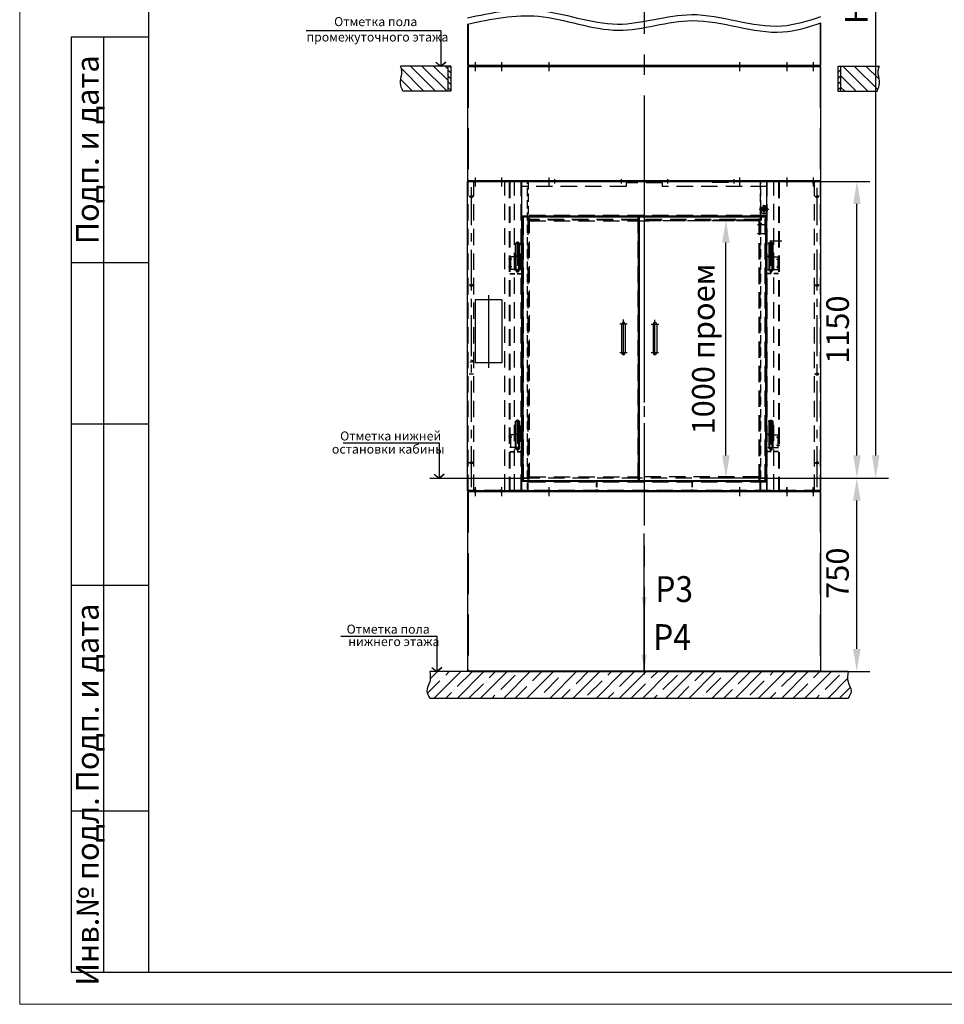
# Model space of a CAD drawing. Units: millimetres. Extents: x 0 to 634, y 1 to 421.
# Drawn here: x 0 to 143, y 1 to 154 of the extents above; entities that cross this region are included whole.
import ezdxf
from ezdxf.enums import TextEntityAlignment as Align

# ---------------------------------------------------------------- set-up
doc = ezdxf.new("R2010")
doc.units = ezdxf.units.MM
doc.linetypes.add('CENTER', pattern=[50.8, 31.75, -6.35, 6.35, -6.35])
doc.linetypes.add('HIDDEN', pattern=[9.525, 6.35, -3.175])
doc.layers.add('ЕСКД_Оформление', color=1, linetype='Continuous', lineweight=13)
doc.styles.add('GOST', font='GOST_A (SAPR LM)_1.ttf')
doc.styles.add('ГОСТ 2.304', font='txt')
doc.dimstyles.new('GOST$0', dxfattribs={"dimtxt": 3.5, "dimasz": 3.5, "dimexe": 2, "dimexo": 0, "dimgap": 1.25, "dimtad": 1, "dimdec": 3, "dimtxsty": 'GOST', "dimcen": 3.5, "dimclrd": 3, "dimclre": 1, "dimclrt": 3, "dimadec": 3, "dimazin": 2, "dimtm": 1e-09, "dimtfac": 1, "dimtdec": 3, "dimtmove": 0, "dimatfit": 3, "dimfxl": 1, "dimtolj": 1, "dimtzin": 0, "dimarcsym": 0})
doc.dimstyles.get("Standard").update_dxf_attribs({"dimtxt": 2.5, "dimasz": 2.5, "dimexe": 0.18, "dimexo": 0.0625, "dimgap": 0.09, "dimtad": 0, "dimtih": 1, "dimtoh": 1, "dimdec": 4, "dimzin": 0, "dimdsep": 46, "dimtxsty": 'Standard', "dimcen": 0.09, "dimadec": 0, "dimazin": 0, "dimtfac": 1, "dimtdec": 4, "dimtofl": 0, "dimtmove": 0, "dimatfit": 3, "dimfxl": 1, "dimtolj": 1, "dimtzin": 0, "dimarcsym": 0})
doc.dimstyles.new('STANDARD$0', dxfattribs={"dimtxt": 3.5, "dimasz": 3.5, "dimexe": 2, "dimexo": 0, "dimgap": 1.25, "dimtad": 1, "dimdec": 3, "dimtxsty": 'Standard', "dimcen": 3.5, "dimclrd": 3, "dimclre": 1, "dimclrt": 3, "dimadec": 0, "dimazin": 2, "dimtfac": 1, "dimtdec": 3, "dimtmove": 0, "dimatfit": 3, "dimfxl": 1, "dimtolj": 1, "dimarcsym": 0})

# ---------------------------------------------------------------- blocks, each defined once
blk = doc.blocks.new('a2')
at = {"color": 1, "lineweight": 18}
for p, q in [((0, 420), (0, 0)), ((0, 0), (594, 0))]:
    blk.add_line(p, q, dxfattribs=at)
for p, q in [((20, 415), (20, 5)), ((8, 150), (8, 5)), ((8, 150), (20, 150)), ((13, 150), (13, 5)), ((8, 115), (20, 115)), ((8, 90), (20, 90)), ((8, 65), (20, 65)), ((20, 59.94), (20, 5)), ((20, 59.94), (20, 5)), ((8, 30), (20, 30)), ((8, 5), (404, 5))]:
    blk.add_line(p, q)
at = {"color": 1, "style": 'ГОСТ 2.304'}
for s, p in [('Подп. и дата', (10.5, 132.5)), ('Подп. и дата', (10.5, 47.5)), ('Инв.№ подл.', (10.5, 17.5))]:
    blk.add_text(s, height=3.5, rotation=90, dxfattribs=at).set_placement(p, align=Align.MIDDLE_CENTER)
at = {"color": 3, "style": 'ГОСТ 2.304'}
for tag, height, rotation, width, p, p2 in [('НОМЕР(ВЕРХНИЙ)', 7, 180, 1.127685, (88, 411.5), (22, 411.5)), ('PODP_F', 2.5, 90.9722, 1.076581, (16, 54), (15.83, 64)), ('PODP_D', 2.5, 90, 1.056245, (19.5, 54), (19.5, 64)), ('FAM_OTD', 3.5, 90, 1.311762, (18.25, 31), (18.25, 52)), ('N_OTD', 3.5, 90, 2.090149, (18.25, 6), (18.25, 29))]:
    blk.add_attdef(tag, text='', height=height, rotation=rotation, dxfattribs=dict(at, width=width)).set_placement(p, p2, align=Align.FIT)
at = {"color": 3, "linetype": 'Continuous', "style": 'ГОСТ 2.304'}
for tag, height, p in [('НОМЕР(НИЖНИЙ)', 6, (528.99, 48.74)), ('СБОРОЧНЫЙ_ЧЕРТЕЖ', 3.5, (504.01, 22.54))]:
    blk.add_attdef(tag, text='', height=height, dxfattribs=at).set_placement(p, align=Align.CENTER)
at = {"color": 3, "linetype": 'Continuous'}
for tag, p, style in [('N_izm', (404.85, 40.94), 'ГОСТ 2.304'), ('T_izm', (412.2, 40.94), 'ГОСТ 2.304'), ('PODP_izm', (445.17, 41.05), 'ГОСТ 2.304'), ('R_P', (444.57, 30.69), 'ГОСТ 2.304'), ('P_P', (444.59, 25.78), 'ГОСТ 2.304'), ('T_P', (444.62, 20.8), 'ГОСТ 2.304'), ('SV_P', (444.62, 15.68), 'GOST'), ('N_P', (444.7, 10.71), 'ГОСТ 2.304'), ('UTV_P', (444.83, 5.85), 'ГОСТ 2.304'), ('ListOfShops', (428.81, 0.84), 'ГОСТ 2.304')]:
    blk.add_attdef(tag, p, '', height=3.5, dxfattribs=dict(at, style=style))
at = {"color": 3, "linetype": 'Continuous', "style": 'ГОСТ 2.304'}
for tag, width, p, p2 in [('N_izvech', 1.482197, (421.1, 40.88), (443.35, 40.88)), ('D_izm', 0.965475, (459.36, 41.18), (468.78, 41.18)), ('РАЗРАБОТАЛ', 0.946285, (421.25, 30.75), (443.5, 30.75)), ('R_D', 1.466544, (459.21, 30.82), (468.75, 30.82)), ('ПРОВЕРИЛ', 1.235596, (421.25, 25.69), (443.5, 25.69)), ('P_D', 1.457113, (459.25, 25.74), (468.72, 25.74)), ('Т контроль', 1.084467, (421.25, 20.87), (443.5, 20.87)), ('T_D', 1.470207, (459.25, 20.8), (468.81, 20.8)), ('SV_F', 2.544246, (421.25, 15.97), (443.53, 15.97)), ('SV_D', 1.055027, (459.31, 15.87), (468.81, 15.87)), ('НКОНТРОЛ', 1.218777, (421.25, 10.79), (443.5, 10.79)), ('N_D', 1.456502, (459.28, 11.15), (468.75, 11.15)), ('УТВЕРДИЛ', 1.218544, (421.25, 5.89), (443.5, 5.89)), ('UTV_D', 0.851914, (459.25, 5.92), (468.84, 5.92))]:
    blk.add_attdef(tag, text='', height=3.5, dxfattribs=dict(at, width=width)).set_placement(p, p2, align=Align.FIT)
at = {"linetype": 'Continuous', "lineweight": 30, "flags": 104}
blk.add_attdef('НАЗВАНИЕ1', text='', height=5, dxfattribs=at).set_placement((504.15, 43.18), align=Align.TOP_CENTER)
at = {"color": 3, "linetype": 'Continuous', "style": 'ГОСТ 2.304'}
for tag, height, p in [('ЛИТ', 3.5, (541.4, 32.5)), ('ОТДЕЛ', 5, (564, 8.75))]:
    blk.add_attdef(tag, text='', height=height, dxfattribs=at).set_placement(p, align=Align.MIDDLE_CENTER)
at = {"color": 3, "linetype": 'Continuous', "lineweight": 30, "flags": 104}
for tag, p in [('МАССА', (562.5, 32.5)), ('МАСШТАБ', (580, 32.5))]:
    blk.add_attdef(tag, text='', height=3.5, dxfattribs=at).set_placement(p, align=Align.MIDDLE_CENTER)
at = {"color": 3, "linetype": 'Continuous', "style": 'ГОСТ 2.304'}
for tag, p in [('ЛИСТ', (558.53, 22.5)), ('ЛИСТОВ', (588, 22.5))]:
    blk.add_attdef(tag, text='', height=3.5, dxfattribs=at).set_placement(p, align=Align.MIDDLE_RIGHT)
at = {"linetype": 'Continuous', "lineweight": 30, "flags": 104}
blk.add_attdef('МАТЕРИАЛ', text='', height=3.5, dxfattribs=at).set_placement((504, 12.5), align=Align.MIDDLE_CENTER)
at = {"color": 3, "style": 'ГОСТ 2.304'}
blk.add_attdef('ID_DOC', (7.75, 0.91), '', height=3.5, dxfattribs=at)
blk = doc.blocks.new('A$C24844C9E')
at = {"color": 4, "linetype": 'CENTER'}
for p, q in [((33.7, 122.15), (33.7, 120.41)), ((59.5, 122.15), (59.5, 120.41)), ((68.5, 123), (68.5, 30.07)), ((77.5, 122.15), (77.5, 120.41)), ((103.3, 122.15), (103.3, 120.41)), ((114.85, 112.13), (114.85, 108.53)), ((116.77, 110.4), (113.1, 110.4)), ((117.2, 98.2), (121.8, 98.2)), ((8.1, 77.21), (8.1, 48.97)), ((61.85, 66), (59.05, 66)), ((60.45, 53.99), (60.45, 67.69)), ((61.85, 54.8), (59.05, 54.8)), ((74.05, 54.8), (71.25, 54.8)), ((68.5, 24.48), (68.5, 0))]:
    blk.add_line(p, q, dxfattribs=at)
at = {"color": 7, "linetype": 'Continuous'}
for p, q in [((137, 121.3), (0, 121.3)), ((0, 1.3), (0, 121.3)), ((21, 1.3), (21, 121.3)), ((116, 1.3), (116, 121.3)), ((137, 1.3), (137, 121.3)), ((114.72, 110.85), (114.53, 110.74)), ((114.53, 110.74), (114.53, 110.06)), ((115.31, 110.51), (114.72, 110.85)), ((116, 107.8), (21, 107.8)), ((21.5, 107.5), (21.5, 5.3)), ((21.5, 107.5), (66.15, 107.5)), ((66.15, 107.5), (66.15, 5.3)), ((66.55, 107.5), (116, 107.5)), ((66.55, 107.5), (66.55, 5.3)), ((114.72, 109.95), (114.53, 110.06)), ((115.31, 110.29), (114.72, 109.95)), ((115.31, 110.51), (115.31, 110.29)), ((115.5, 107.5), (115.5, 5.3)), ((66.55, 106.3), (66.15, 106.3)), ((66.15, 106), (66.55, 106)), ((2.9, 75.4), (2.9, 50.9)), ((13.3, 75.4), (2.9, 75.4)), ((13.3, 75.4), (13.3, 50.9)), ((59.75, 66), (59.75, 54.8)), ((61.15, 66), (61.15, 54.8)), ((71.95, 66), (71.95, 54.8)), ((73.35, 66), (73.35, 54.8)), ((13.3, 50.9), (2.9, 50.9)), ((21.5, 6.3), (21, 6.3)), ((116, 4.9), (21, 4.9)), ((21.5, 5.3), (66.15, 5.3)), ((23.5, 4.9), (23.5, 5.3)), ((66.15, 6.8), (66.55, 6.8)), ((66.55, 6.3), (66.15, 6.3)), ((66.55, 5.3), (115.5, 5.3)), ((113.5, 4.9), (113.5, 5.3)), ((116, 6.3), (115.5, 6.3)), ((137, 1.3), (0, 1.3))]:
    blk.add_line(p, q, dxfattribs=at)
at = {"color": 3, "linetype": 'HIDDEN'}
for p, q in [((0.2, 1.3), (0.2, 121.3)), ((136.8, 121.1), (0.2, 121.1)), ((2.5, 1.3), (2.5, 121.3)), ((14.4, 1.5), (14.4, 121.1)), ((16.2, 121.1), (16.2, 1.5)), ((16.4, 121.1), (16.4, 1.5)), ((18.2, 1.5), (18.2, 121.1)), ((20.8, 1.3), (20.8, 121.3)), ((61.5, 119.3), (21, 119.3)), ((61.5, 120.7), (61.5, 119.3)), ((75.5, 120.7), (61.5, 120.7)), ((75.5, 120.7), (75.5, 119.3)), ((116, 119.3), (75.5, 119.3)), ((101.2, 120.9), (91.7, 120.9)), ((116.2, 1.3), (116.2, 121.3)), ((118.8, 1.5), (118.8, 121.1)), ((120.6, 121.1), (120.6, 1.5)), ((120.8, 121.1), (120.8, 1.5)), ((134.5, 1.3), (134.5, 121.3)), ((136.8, 1.3), (136.8, 121.3)), ((116, 108), (21, 108)), ((21.65, 5.3), (21.65, 107.5)), ((23.5, 5.3), (23.5, 107.8)), ((23.95, 107.5), (23.95, 5.3)), ((66, 107.5), (66, 5.3)), ((66.7, 5.3), (66.7, 107.5)), ((113.05, 5.3), (113.05, 107.5)), ((113.5, 5.3), (113.5, 107.8)), ((115.35, 5.3), (115.35, 107.5)), ((113.5, 106.5), (23.5, 106.5)), ((66.15, 106.3), (23.5, 106.3)), ((23.95, 106), (66.15, 106)), ((113.5, 106.3), (66.55, 106.3)), ((66.84, 106), (70.4, 106)), ((113.05, 106), (68.8, 106)), ((110.64, 106), (69.1, 106)), ((18.55, 92.3), (18.55, 97.3)), ((18.85, 92.3), (18.85, 97.3)), ((19.85, 92.3), (19.85, 97.3)), ((20.15, 97.3), (20.15, 92.3)), ((116.85, 97.3), (116.85, 92.3)), ((117.15, 92.3), (117.15, 97.3)), ((118.15, 92.3), (118.15, 97.3)), ((118.45, 92.3), (118.45, 97.3)), ((20.4, 92.1), (16.4, 92.1)), ((16.7, 92.1), (16.7, 87.1)), ((20.4, 92.3), (18.3, 92.3)), ((18.3, 92.3), (18.3, 92.1)), ((18.55, 87.1), (18.55, 92.1)), ((18.85, 87.1), (18.85, 92.1)), ((19.85, 87.1), (19.85, 92.1)), ((20.15, 92.1), (20.15, 87.1)), ((20.4, 92.3), (20.4, 92.1)), ((118.7, 92.3), (116.6, 92.3)), ((116.6, 92.3), (116.6, 92.1)), ((116.6, 92.1), (120.6, 92.1)), ((116.85, 92.1), (116.85, 87.1)), ((117.15, 87.1), (117.15, 92.1)), ((118.15, 87.1), (118.15, 92.1)), ((118.45, 87.1), (118.45, 92.1)), ((118.7, 92.3), (118.7, 92.1)), ((120.3, 92.1), (120.3, 87.1)), ((20.4, 87.1), (16.4, 87.1)), ((18.3, 86.9), (18.3, 87.1)), ((20.4, 86.9), (18.3, 86.9)), ((18.85, 86.33), (19.85, 86.33)), ((18.85, 86.33), (19.01, 86.17)), ((19.29, 86.9), (19.41, 86.9)), ((19.41, 86.65), (19.29, 86.65)), ((19.85, 86.33), (19.69, 86.17)), ((20.4, 86.9), (20.4, 87.1)), ((116.6, 87.1), (120.6, 87.1)), ((116.6, 86.9), (116.6, 87.1)), ((118.7, 86.9), (116.6, 86.9)), ((117.15, 86.33), (117.31, 86.17)), ((117.15, 86.33), (118.15, 86.33)), ((117.59, 86.9), (117.71, 86.9)), ((117.71, 86.65), (117.59, 86.65)), ((118.15, 86.33), (117.99, 86.17)), ((118.7, 86.9), (118.7, 87.1)), ((18.55, 23.3), (18.55, 28.3)), ((18.85, 23.3), (18.85, 28.3)), ((19.85, 23.3), (19.85, 28.3)), ((20.15, 28.3), (20.15, 23.3)), ((116.85, 28.3), (116.85, 23.3)), ((117.15, 23.3), (117.15, 28.3)), ((118.15, 23.3), (118.15, 28.3)), ((118.45, 23.3), (118.45, 28.3)), ((20.4, 23.1), (16.4, 23.1)), ((16.7, 23.1), (16.7, 18.1)), ((20.4, 23.3), (18.3, 23.3)), ((18.3, 23.3), (18.3, 23.1)), ((18.55, 18.1), (18.55, 23.1)), ((18.85, 18.1), (18.85, 23.1)), ((19.85, 18.1), (19.85, 23.1)), ((20.15, 23.1), (20.15, 18.1)), ((20.4, 23.3), (20.4, 23.1)), ((118.7, 23.3), (116.6, 23.3)), ((116.6, 23.3), (116.6, 23.1)), ((116.6, 23.1), (120.6, 23.1)), ((116.85, 23.1), (116.85, 18.1)), ((117.15, 18.1), (117.15, 23.1)), ((118.15, 18.1), (118.15, 23.1)), ((118.45, 18.1), (118.45, 23.1)), ((118.7, 23.3), (118.7, 23.1)), ((120.3, 23.1), (120.3, 18.1)), ((20.4, 18.1), (16.4, 18.1)), ((18.3, 17.9), (18.3, 18.1)), ((18.3, 17.9), (20.4, 17.9)), ((19.85, 17.33), (18.85, 17.33)), ((18.85, 17.33), (19.01, 17.17)), ((19.41, 17.9), (19.29, 17.9)), ((19.29, 17.65), (19.41, 17.65)), ((19.85, 17.33), (19.69, 17.17)), ((20.4, 17.9), (20.4, 18.1)), ((116.6, 18.1), (120.6, 18.1)), ((116.6, 17.9), (116.6, 18.1)), ((118.7, 17.9), (116.6, 17.9)), ((117.15, 17.33), (117.31, 17.17)), ((117.15, 17.33), (118.15, 17.33)), ((117.59, 17.9), (117.71, 17.9)), ((117.71, 17.65), (117.59, 17.65)), ((118.15, 17.33), (117.99, 17.17)), ((118.7, 17.9), (118.7, 18.1)), ((116, 4.7), (21, 4.7)), ((66.15, 6.3), (21.5, 6.3)), ((23.5, 1.3), (23.5, 4.9)), ((23.95, 6.8), (66.15, 6.8)), ((115.5, 6.3), (66.55, 6.3)), ((113.05, 6.8), (66.7, 6.8)), ((113.5, 1.3), (113.5, 4.9)), ((136.8, 1.5), (0.2, 1.5))]:
    blk.add_line(p, q, dxfattribs=at)
at = {"color": 4, "linetype": 'CENTER', "ltscale": 0.5}
for p, q in [((1.5, 2.74), (1.5, 119.1)), ((3, 120.81), (3, 121.7)), ((13.2, 120.99), (13.2, 121.7)), ((31.5, 121.83), (31.5, 120.45)), ((105.5, 121.77), (105.5, 120.42)), ((123.8, 120.67), (123.8, 121.7)), ((134, 120.5), (134, 121.7)), ((135.5, 2.76), (135.5, 118.81)), ((72.65, 53.89), (72.65, 67.59)), ((3, 0.55), (3, 2.03)), ((13.2, 0.55), (13.2, 2.03)), ((31.5, 2.38), (31.5, 0.47)), ((105.5, 2.42), (105.5, 0.37)), ((123.8, 0.55), (123.8, 2.6)), ((134, 0.43), (134, 2.55))]:
    blk.add_line(p, q, dxfattribs=at)
at = {"color": 3, "linetype": 'HIDDEN', "ltscale": 0.5}
for p, q in [((23.3, 1.3), (23.3, 121.3)), ((23.5, 121.3), (23.5, 106.9)), ((113.5, 121.3), (113.5, 107.1)), ((113.7, 1.3), (113.7, 120.96)), ((18.85, 86.9), (18.85, 86.33)), ((19.01, 86.17), (19.69, 86.17)), ((19.85, 86.33), (19.85, 86.9)), ((117.15, 86.9), (117.15, 86.33)), ((117.31, 86.17), (117.99, 86.17)), ((118.15, 86.33), (118.15, 86.9)), ((18.85, 17.33), (18.85, 17.9)), ((19.69, 17.17), (19.01, 17.17)), ((19.85, 17.9), (19.85, 17.33)), ((117.15, 17.9), (117.15, 17.33)), ((117.31, 17.17), (117.99, 17.17)), ((118.15, 17.33), (118.15, 17.9))]:
    blk.add_line(p, q, dxfattribs=at)
at = {"color": 4, "linetype": 'CENTER', "ltscale": 0.3}
for p, q in [((2.31, 115.4), (0.6, 115.4)), ((136.31, 115.4), (134.6, 115.4)), ((115.13, 104.45), (112.45, 104.45)), ((115.13, 100.95), (112.45, 100.95)), ((19.35, 98.04), (19.35, 86.02)), ((117.65, 97.96), (117.65, 85.9)), ((17.21, 91.1), (15.92, 91.1)), ((17.21, 88.1), (15.92, 88.1)), ((119.79, 91.1), (121.08, 91.1)), ((119.79, 88.1), (121.08, 88.1)), ((2.27, 81), (0.62, 81)), ((136.27, 81), (134.62, 81)), ((2.27, 46.6), (0.57, 46.6)), ((136.27, 46.6), (134.57, 46.6)), ((19.35, 29.03), (19.35, 16.84)), ((117.65, 28.84), (117.65, 17.05)), ((17.21, 22.1), (15.92, 22.1)), ((119.79, 22.1), (121.08, 22.1)), ((119.79, 19.1), (121.08, 19.1)), ((2.2, 12.2), (0.48, 12.2)), ((136.2, 12.2), (134.48, 12.2))]:
    blk.add_line(p, q, dxfattribs=at)
at = {"color": 3, "linetype": 'HIDDEN', "ltscale": 0.3}
for p, q in [((114.35, 111.4), (113.85, 110.9)), ((113.85, 110.9), (113.85, 104.88)), ((114.35, 111.4), (115.35, 111.4)), ((115.85, 110.9), (115.35, 111.4)), ((115.85, 104.95), (115.85, 110.9)), ((18.55, 97.3), (21.5, 97.3)), ((118.45, 97.3), (115.5, 97.3)), ((21.5, 92.3), (18.55, 92.3)), ((115.5, 92.3), (118.45, 92.3)), ((16.4, 85.6), (21.5, 85.6)), ((16.4, 85.4), (21.5, 85.4)), ((120.6, 85.6), (115.5, 85.6)), ((120.6, 85.4), (115.5, 85.4)), ((18.55, 28.3), (21.5, 28.3)), ((118.45, 28.3), (115.5, 28.3)), ((21.5, 23.3), (18.55, 23.3)), ((115.5, 23.3), (118.45, 23.3)), ((16.4, 16.6), (21.5, 16.6)), ((16.4, 16.4), (21.5, 16.4)), ((120.6, 16.6), (115.5, 16.6)), ((120.6, 16.4), (115.5, 16.4)), ((49.9, 4.7), (49.9, 1.5)), ((50.1, 4.7), (50.1, 1.5)), ((86.9, 4.7), (86.9, 1.5)), ((87.1, 4.7), (87.1, 1.5))]:
    blk.add_line(p, q, dxfattribs=at)
at = {"color": 1}
blk.add_line((23.5, 107.5), (23.5, 107.8), dxfattribs=at)
at = {"color": 4, "linetype": 'CENTER', "ltscale": 0.1}
for p, q in [((18.93, 86.77), (19.78, 86.77)), ((117.23, 86.77), (118.08, 86.77)), ((19.78, 17.77), (18.93, 17.77)), ((117.23, 17.77), (118.08, 17.77))]:
    blk.add_line(p, q, dxfattribs=at)
at = {"color": 4, "linetype": 'CENTER', "ltscale": 0.2}
blk.add_line((71.14, 66), (74.12, 66), dxfattribs=at)
at = {"color": 3, "linetype": 'HIDDEN', "ltscale": 0.2}
for centre in [(1.5, 115.4), (135.5, 115.4), (1.5, 81), (135.5, 81), (1.5, 51.6), (135.5, 46.6), (1.5, 12.2), (135.5, 12.2)]:
    blk.add_circle(centre, 0.45, dxfattribs=at)
at = {"color": 7, "linetype": 'Continuous'}
for radius in [0.75, 0.325]:
    blk.add_circle((114.85, 110.4), radius, dxfattribs=at)
at = {"color": 3, "linetype": 'HIDDEN'}
for centre, radius, start, end in [((114.85, 110.4), 1.5, 219.9445, 140.0555), ((19.29, 86.77), 0.125, 90, 270), ((19.41, 86.77), 0.125, 270, 90), ((117.59, 86.77), 0.125, 90, 270), ((117.71, 86.77), 0.125, 270, 90), ((19.29, 17.77), 0.125, 90, 270), ((19.41, 17.77), 0.125, 270, 90), ((117.59, 17.77), 0.125, 90, 270), ((117.71, 17.77), 0.125, 270, 90)]:
    blk.add_arc(centre, radius, start, end, dxfattribs=at)
at = {"color": 3, "linetype": 'HIDDEN', "ltscale": 0.5}
for centre in [(19.35, 96.6), (117.65, 96.6), (19.35, 27.6), (117.65, 27.6)]:
    blk.add_arc(centre, 1, 46.5675, 133.4325, dxfattribs=at)
at = {"color": 7, "linetype": 'Continuous'}
for centre, start, end in [((60.45, 66), 0, 180), ((72.65, 66), 0, 180), ((60.45, 54.8), 180, 0), ((72.65, 54.8), 180, 0)]:
    blk.add_arc(centre, 0.7, start, end, dxfattribs=at)
blk = doc.blocks.new('*D93')
at = {"layer": 'Defpoints', "color": 0, "linetype": 'Continuous', "lineweight": 60}
for p in [(123.89, 128.97), (129.84, 128.97), (123.39, 82.97)]:
    blk.add_point(p, dxfattribs=at)
at = {"layer": 'ЕСКД_Оформление', "color": 1, "lineweight": -2}
for p, q in [((123.89, 128.97), (131.84, 128.97)), ((123.39, 82.97), (131.84, 82.97))]:
    blk.add_line(p, q, dxfattribs=at)
at = {"layer": 'ЕСКД_Оформление', "color": 3, "lineweight": -2}
blk.add_line((129.84, 86.47), (129.84, 125.47), dxfattribs=at)
at = {"layer": 'ЕСКД_Оформление', "color": 3, "linetype": 'Continuous', "lineweight": 60}
for points in [[(130.43, 125.47), (129.26, 125.47), (129.84, 128.97)], [(129.26, 86.47), (130.43, 86.47), (129.84, 82.97)]]:
    blk.add_solid(points, dxfattribs=at)
at = {"layer": 'ЕСКД_Оформление', "color": 3, "linetype": 'Continuous', "insert": (126.84, 105.97), "char_height": 3.5, "attachment_point": 5, "rotation": 90, "style": 'GOST'}
blk.add_mtext('\\A1;1150', dxfattribs=at)
blk = doc.blocks.new('*D94')
at = {"layer": 'Defpoints', "color": 0, "linetype": 'Continuous', "lineweight": 60}
for p in [(114.85, 268.68), (132.75, 268.68), (114.67, 82.97)]:
    blk.add_point(p, dxfattribs=at)
at = {"layer": 'ЕСКД_Оформление', "color": 1, "lineweight": -2}
for p, q in [((114.85, 268.68), (134.75, 268.68)), ((114.67, 82.97), (134.75, 82.97))]:
    blk.add_line(p, q, dxfattribs=at)
at = {"layer": 'ЕСКД_Оформление', "color": 3, "lineweight": -2}
blk.add_line((132.75, 86.47), (132.75, 265.18), dxfattribs=at)
at = {"layer": 'ЕСКД_Оформление', "color": 3, "linetype": 'Continuous', "lineweight": 60}
for points in [[(133.33, 265.18), (132.17, 265.18), (132.75, 268.68)], [(132.17, 86.47), (133.33, 86.47), (132.75, 82.97)]]:
    blk.add_solid(points, dxfattribs=at)
at = {"layer": 'ЕСКД_Оформление', "color": 3, "linetype": 'Continuous', "insert": (129.75, 188.89), "char_height": 3.5, "attachment_point": 5, "rotation": 90, "style": 'GOST'}
blk.add_mtext('\\A1;Hmax=15000 - высота подъема', dxfattribs=at)
blk = doc.blocks.new('*D95')
at = {"layer": 'Defpoints', "color": 0, "linetype": 'Continuous', "lineweight": 60}
for p in [(114.67, 82.97), (129.82, 82.97), (123.39, 52.97)]:
    blk.add_point(p, dxfattribs=at)
at = {"layer": 'ЕСКД_Оформление', "color": 1, "lineweight": -2}
for p, q in [((114.67, 82.97), (131.82, 82.97)), ((123.39, 52.97), (131.82, 52.97))]:
    blk.add_line(p, q, dxfattribs=at)
at = {"layer": 'ЕСКД_Оформление', "color": 3, "lineweight": -2}
blk.add_line((129.82, 56.47), (129.82, 79.47), dxfattribs=at)
at = {"layer": 'ЕСКД_Оформление', "color": 3, "linetype": 'Continuous', "lineweight": 60}
for points in [[(130.4, 79.47), (129.23, 79.47), (129.82, 82.97)], [(129.23, 56.47), (130.4, 56.47), (129.82, 52.97)]]:
    blk.add_solid(points, dxfattribs=at)
at = {"layer": 'ЕСКД_Оформление', "color": 3, "linetype": 'Continuous', "insert": (126.82, 68.21), "char_height": 3.5, "attachment_point": 5, "rotation": 90, "style": 'GOST'}
blk.add_mtext('\\A1;750', dxfattribs=at)
blk = doc.blocks.new('*D106')
at = {"layer": 'Defpoints', "color": 0, "linetype": 'Continuous', "lineweight": 60}
for p in [(109.52, 122.97), (113.97, 122.97), (114.67, 82.97)]:
    blk.add_point(p, dxfattribs=at)
at = {"layer": 'ЕСКД_Оформление', "color": 1, "linetype": 'Continuous', "lineweight": -2}
for p, q in [((113.97, 122.97), (107.52, 122.97)), ((114.67, 82.97), (107.52, 82.97))]:
    blk.add_line(p, q, dxfattribs=at)
at = {"layer": 'ЕСКД_Оформление', "color": 3, "linetype": 'Continuous', "lineweight": -2}
blk.add_line((109.52, 86.47), (109.52, 119.47), dxfattribs=at)
at = {"layer": 'ЕСКД_Оформление', "color": 3, "linetype": 'Continuous', "lineweight": 60}
for points in [[(110.1, 119.47), (108.94, 119.47), (109.52, 122.97)], [(108.94, 86.47), (110.1, 86.47), (109.52, 82.97)]]:
    blk.add_solid(points, dxfattribs=at)
at = {"layer": 'ЕСКД_Оформление', "color": 3, "linetype": 'Continuous', "insert": (106.02, 102.97), "char_height": 3.5, "attachment_point": 5, "rotation": 90}
blk.add_mtext('\\A1;1000 проем', dxfattribs=at)

msp = doc.modelspace()

# ---------------------------------------------------------------- hatches: boundary and pattern name
at = {"linetype": 'Continuous'}
h = msp.add_hatch(dxfattribs=at)
h.set_pattern_fill('ANSI31', color=1, scale=0.4, angle=90, style=0)
h.set_pattern_definition([(135, (-2247.9912, 4540.645), (-0.8980256, -0.8980256), [])])
edge = h.paths.add_edge_path()
edge.add_spline(control_points=[(59.060075, 146.851336), (59.121717, 146.677834), (59.267336, 146.267956), (59.268456, 145.345765), (58.874934, 144.203105), (59.246449, 143.350368), (59.42121, 142.949239)], knot_values=[0, 0, 0, 0, 1.3730130089, 3.2435631726, 6.8152393201, 9.9876722292, 9.9876722292, 9.9876722292, 9.9876722292], degree=3, periodic=0)
edge.add_line((59.42121, 142.949239), (66.39012, 142.949239))
edge.add_line((66.39012, 142.949239), (66.39012, 146.851336))
edge.add_line((66.39012, 146.851336), (65.333126, 146.851336))
edge.add_line((65.333126, 146.851336), (65.330845, 146.849529))
edge.add_line((65.330845, 146.849529), (65.328565, 146.851336))
edge.add_line((65.328565, 146.851336), (59.060075, 146.851336))
h = msp.add_hatch(dxfattribs=at)
h.set_pattern_fill('ANSI31', color=1, scale=0.2, style=0)
h.set_pattern_definition([(135, (10435.81155, -3639.75974), (0.449012806, 0.449012806), [])])
h.paths.add_polyline_path([(66.39012, 146.851336), (66.848828, 146.851336), (66.848828, 142.949239), (66.39012, 142.949239)])
h = msp.add_hatch(dxfattribs=at)
h.set_pattern_fill('ANSI31', color=1, scale=0.2, style=0)
h.set_pattern_definition([(45, (-10242.1139, -3639.75974), (-0.449012806, 0.449012806), [])])
h.paths.add_polyline_path([(127.307536, 146.851336), (126.848828, 146.851336), (126.848828, 142.949239), (127.307536, 142.949239)])
h = msp.add_hatch(dxfattribs=at)
h.set_pattern_fill('ANSI31', color=1, scale=0.4, angle=90, style=0)
h.set_pattern_definition([(135, (-2243.8072, 4540.645), (-0.8980256, -0.8980256), [])])
edge = h.paths.add_edge_path()
edge.add_line((127.307536, 146.851336), (127.307536, 142.949239))
edge.add_line((127.307536, 142.949239), (132.96811, 142.949239))
edge.add_spline(control_points=[(132.96811, 142.949239), (133.142871, 143.350368), (133.514387, 144.203105), (133.120865, 145.345765), (133.121984, 146.267956), (133.267604, 146.677834), (133.329245, 146.851336)], knot_values=[0, 0, 0, 0, 3.1724329091, 6.7441090566, 8.6146592203, 9.9876722292, 9.9876722292, 9.9876722292, 9.9876722292], degree=3, periodic=0)
edge.add_line((133.329245, 146.851336), (127.307536, 146.851336))
h = msp.add_hatch()
h.set_pattern_fill('ANSI35', color=1, scale=0.4, style=0)
h.set_pattern_definition([(45, (-2245.8992, 4606.7612), (-1.7960512, 1.7960512), []), (45, (-2244.1031, 4606.7612), (-1.7960512, 1.7960512), [3.175, -0.635, 0, -0.635])])
edge = h.paths.add_edge_path()
edge.add_spline(control_points=[(128.4621, 48.843497), (128.687109, 49.210887), (129.189898, 50.031828), (128.243491, 51.382046), (128.387139, 52.423919), (128.4621, 52.967605)], knot_values=[0, 0, 0, 0, 2.991918605, 6.6855233846, 10.7164473653, 10.7164473653, 10.7164473653, 10.7164473653], degree=3, periodic=0)
edge.add_line((128.4621, 52.967605), (63.592181, 52.967605))
edge.add_spline(control_points=[(63.592181, 52.967605), (63.667142, 52.423919), (63.810791, 51.382046), (62.864384, 50.031828), (63.367172, 49.210887), (63.592181, 48.843497)], knot_values=[0, 0, 0, 0, 4.0309239806, 7.7245287603, 10.7164473653, 10.7164473653, 10.7164473653, 10.7164473653], degree=3, periodic=0)
edge.add_line((63.592181, 48.843497), (128.4621, 48.843497))

# ---------------------------------------------------------------- linework, layer by layer
at = {"color": 4, "linetype": 'CENTER', "ltscale": 0.5}
for p, q in [((96.848828, 243.892294), (96.848828, 52.514657)), ((70.648828, 147.43456), (70.648828, 146.056105)), ((74.728828, 147.43456), (74.728828, 146.056105)), ((82.048828, 147.43456), (82.048828, 146.056105)), ((111.648828, 147.43456), (111.648828, 146.056105)), ((118.968828, 147.43456), (118.968828, 146.056105)), ((123.048828, 147.43456), (123.048828, 146.056105)), ((70.648828, 129.550829), (70.648828, 128.172373)), ((74.728828, 129.550829), (74.728828, 128.172373)), ((82.048828, 129.550829), (82.048828, 128.172373)), ((111.648828, 129.550829), (111.648828, 128.172373)), ((118.968828, 129.550829), (118.968828, 128.172373)), ((123.048828, 129.550829), (123.048828, 128.172373)), ((70.648828, 81.550829), (70.648828, 80.172373)), ((74.728828, 81.550829), (74.728828, 80.172373)), ((82.048828, 81.550829), (82.048828, 80.172373)), ((111.648828, 81.550829), (111.648828, 80.172373)), ((118.968828, 81.550829), (118.968828, 80.172373)), ((123.048828, 81.550829), (123.048828, 80.172373))]:
    msp.add_line(p, q, dxfattribs=at)
at = {"color": 7, "linetype": 'Continuous'}
for p, q in [((69.448828, 153.344246), (69.448828, 146.971336)), ((124.248828, 146.971336), (124.248828, 153.548928)), ((66.848828, 146.851336), (59.060075, 146.851336)), ((66.39012, 146.851336), (66.39012, 142.949239)), ((66.848828, 146.851336), (66.848828, 142.949239)), ((69.448828, 146.971336), (124.248828, 146.971336)), ((124.248828, 146.731336), (69.448828, 146.731336)), ((69.448828, 146.731336), (69.448828, 129.087605)), ((69.808828, 146.851336), (123.888828, 146.851336)), ((123.888828, 146.851336), (69.808828, 146.851336)), ((69.808828, 146.851336), (123.888828, 146.851336)), ((69.808828, 146.851336), (123.888828, 146.851336)), ((124.248828, 129.087605), (124.248828, 146.731336)), ((126.848828, 146.851336), (133.329245, 146.851336)), ((126.848828, 146.851336), (126.848828, 142.949239)), ((127.307536, 146.851336), (127.307536, 142.949239)), ((66.848828, 142.949239), (59.42121, 142.949239)), ((126.848828, 142.949239), (132.96811, 142.949239)), ((69.448828, 129.087605), (124.248828, 129.087605)), ((69.808828, 128.967605), (123.888828, 128.967605)), ((69.808828, 128.967605), (123.888828, 128.967605)), ((118.008828, 128.967605), (124.008828, 128.967605)), ((124.248828, 80.847605), (69.448828, 80.847605)), ((69.448828, 80.847605), (69.448828, 53.087605)), ((124.248828, 53.087605), (124.248828, 80.847605)), ((128.4621, 52.967605), (63.592181, 52.967605)), ((69.448828, 53.087605), (124.248828, 53.087605)), ((69.808828, 52.967605), (123.888828, 52.967605)), ((123.888828, 52.967605), (69.808828, 52.967605)), ((63.592181, 48.843497), (128.4621, 48.843497))]:
    msp.add_line(p, q, dxfattribs=at)
at = {"color": 3, "linetype": 'HIDDEN'}
for p, q in [((69.568828, 153.370394), (69.568828, 146.971336)), ((124.128828, 153.507604), (124.128828, 146.971336)), ((69.568828, 146.731336), (69.568828, 129.087605)), ((124.128828, 146.731336), (124.128828, 129.087605)), ((69.568828, 80.847605), (69.568828, 53.087605)), ((124.128828, 80.847605), (124.128828, 53.087605))]:
    msp.add_line(p, q, dxfattribs=at)
at = {"color": 1}
for p, q in [((65.330845, 152.313689), (44.409289, 152.313689)), ((65.330845, 152.313689), (65.330845, 146.849529)), ((64.554765, 147.46463), (65.330845, 146.849529)), ((65.330845, 146.849529), (66.106926, 147.46463)), ((66.106926, 147.46463), (65.330845, 146.849529)), ((50.168269, 88.431765), (65.05618, 88.431765)), ((65.05618, 88.431765), (65.05618, 82.967605)), ((63.616936, 82.967605), (78.848828, 82.967605)), ((64.280099, 83.582706), (65.05618, 82.967605)), ((65.05618, 82.967605), (65.83226, 83.582706)), ((65.83226, 83.582706), (65.05618, 82.967605)), ((123.888828, 80.967605), (69.808828, 80.967605)), ((49.783803, 58.431765), (64.671714, 58.431765)), ((64.671714, 58.431765), (64.671714, 52.967605)), ((63.895633, 53.582706), (64.671714, 52.967605)), ((65.447795, 53.582706), (64.671714, 52.967605)), ((64.671714, 52.967605), (65.447795, 53.582706))]:
    msp.add_line(p, q, dxfattribs=at)
at = {"color": 3, "linetype": 'HIDDEN'}
for centre, start, end in [((69.808828, 147.091336), 180, 210), ((69.808828, 146.611336), 150, 180), ((69.808828, 129.207605), 180, 210), ((69.808828, 80.727605), 150, 180), ((69.808828, 53.207605), 180, 210)]:
    msp.add_arc(centre, 0.24, start, end, dxfattribs=at)
at = {"color": 7, "linetype": 'Continuous'}
for centre, start, end in [((69.808828, 147.091336), 210, 270), ((69.808828, 146.611336), 90, 150), ((123.888828, 147.091336), 270, 330), ((123.888828, 146.611336), 30, 90), ((69.808828, 129.207605), 210, 270), ((123.888828, 129.207605), 270, 330), ((69.808828, 80.727605), 90, 150), ((69.808828, 53.207605), 210, 270), ((123.888828, 53.207605), 270, 330)]:
    msp.add_arc(centre, 0.24, start, end, dxfattribs=at)
at = {"color": 1}
msp.add_arc((123.888828, 80.727605), 0.24, 30, 90, dxfattribs=at)
for points, knots in [([(69.448828, 154.31661), (73.08004, 155.107016), (80.884832, 156.66565), (92.351021, 151.742304), (105.001007, 156.592387), (115.676413, 151.826939), (122.238174, 153.840515), (124.248828, 154.53859)], [1.8190190639, 1.8190190639, 1.8190190639, 1.8190190639, 29.1707497098, 60.6328254373, 89.5101913473, 124.8229924689, 140.4686141807, 140.4686141807, 140.4686141807, 140.4686141807]), ([(69.448828, 153.344246), (73.124991, 154.145918), (80.975343, 155.741639), (92.48577, 150.799299), (105.135755, 155.649382), (115.764428, 150.904795), (122.282904, 152.870128), (124.248828, 153.548928)], [1.4806950606, 1.4806950606, 1.4806950606, 1.4806950606, 29.1707497098, 60.6328254373, 89.5101913473, 124.8229924689, 140.1191222138, 140.1191222138, 140.1191222138, 140.1191222138])]:
    msp.add_open_spline(points, degree=3, knots=knots, dxfattribs=at)
at = {"color": 1, "linetype": 'Continuous'}
for points, knots in [([(59.42121, 142.949239), (59.246449, 143.350368), (58.874934, 144.203105), (59.268456, 145.345765), (59.267336, 146.267956), (59.121717, 146.677834), (59.060075, 146.851336)], [0, 0, 0, 0, 3.1724329091, 6.7441090566, 8.6146592203, 9.9876722292, 9.9876722292, 9.9876722292, 9.9876722292]), ([(132.96811, 142.949239), (133.142871, 143.350368), (133.514387, 144.203105), (133.120865, 145.345765), (133.121984, 146.267956), (133.267604, 146.677834), (133.329245, 146.851336)], [0, 0, 0, 0, 3.1724329091, 6.7441090566, 8.6146592203, 9.9876722292, 9.9876722292, 9.9876722292, 9.9876722292]), ([(63.592181, 52.967605), (63.667142, 52.423919), (63.810791, 51.382046), (62.864384, 50.031828), (63.367172, 49.210887), (63.592181, 48.843497)], [0, 0, 0, 0, 4.0309239806, 7.7245287603, 10.7164473653, 10.7164473653, 10.7164473653, 10.7164473653]), ([(128.4621, 52.967605), (128.387139, 52.423919), (128.243491, 51.382046), (129.189898, 50.031828), (128.687109, 49.210887), (128.4621, 48.843497)], [0, 0, 0, 0, 4.0309239806, 7.7245287603, 10.7164473653, 10.7164473653, 10.7164473653, 10.7164473653])]:
    msp.add_open_spline(points, degree=3, knots=knots, dxfattribs=at)

# ---------------------------------------------------------------- block references
msp.add_blockref('a2', (0, 1.367691))
at = {"xscale": 0.4, "yscale": 0.4, "zscale": 0.4}
msp.add_blockref('A$C24844C9E', (69.448692, 80.448442), dxfattribs=at)

# ---------------------------------------------------------------- texts
at = {"color": 3, "linetype": 'Continuous', "lineweight": 60}
for s, p in [('Отметка пола', (48.758741, 153.030879)), ('промежуточного этажа', (44.479902, 150.649698)), ('Отметка нижней', (49.693655, 88.790234)), ('остановки кабины', (48.415337, 86.754049)), ('Отметка пола', (50.698148, 58.836492)), ('нижнего этажа', (50.95628, 56.912573))]:
    msp.add_text(s, height=1.4, dxfattribs=at).set_placement(p)
at = {"color": 3, "width": 0.9}
for s, p in [('P3', (98.578541, 63.747903)), ('P4', (98.241166, 56.308863))]:
    msp.add_text(s, height=4, dxfattribs=at).set_placement(p)

# ---------------------------------------------------------------- dimensions: what is measured, and where the dimension line sits
at = {"layer": 'ЕСКД_Оформление', "color": 1}
dim = msp.add_linear_dim(base=(132.750276, 268.677967), p1=(114.668828, 82.967605), p2=(114.848828, 268.677967), angle=90, text='Hmax=15000 - высота подъема', dimstyle='GOST$0', override={"dimlfac": 25}, dxfattribs=at)
dim.commit()
dim.dimension.update_dxf_attribs({"geometry": '*D94', "text_midpoint": (132.750276, 188.88524), "dimtype": 160})
for base, p1, p2, picture, middle in [((129.843069, 128.967605), (123.388387, 82.967605), (123.888828, 128.967605), '*D93', (129.843069, 105.967605)), ((129.817184, 82.967605), (123.388387, 52.967605), (114.668828, 82.967605), '*D95', (129.817184, 68.212924))]:
    dim = msp.add_linear_dim(base=base, p1=p1, p2=p2, angle=90, dimstyle='GOST$0', override={"dimlfac": 25}, dxfattribs=at)
    dim.commit()
    dim.dimension.update_dxf_attribs({"geometry": picture, "text_midpoint": middle, "dimtype": 160})
at = {"layer": 'ЕСКД_Оформление', "linetype": 'Continuous'}
dim = msp.add_linear_dim(base=(109.519811, 122.967605), p1=(114.668828, 82.967605), p2=(113.967793, 122.967605), angle=90, text='<> проем', dimstyle='STANDARD$0', override={"dimlfac": 25, "dimarcsym": 1}, dxfattribs=at)
dim.commit()
dim.dimension.update_dxf_attribs({"geometry": '*D106', "text_midpoint": (109.519811, 102.967605), "dimtype": 160})

# ---------------------------------------------------------------- leaders
at = {"color": 7, "ltscale": 10}
for points in [[(96.848828, 62.044529), (96.848828, 74.355705)], [(96.848828, 53.087605), (96.848828, 65.39878)]]:
    msp.add_leader(points, dimstyle='Standard', override={"dimgap": 1.25, "dimtad": 0, "dimlfac": 25}, dxfattribs=at)

doc.saveas('drawing.dxf')
